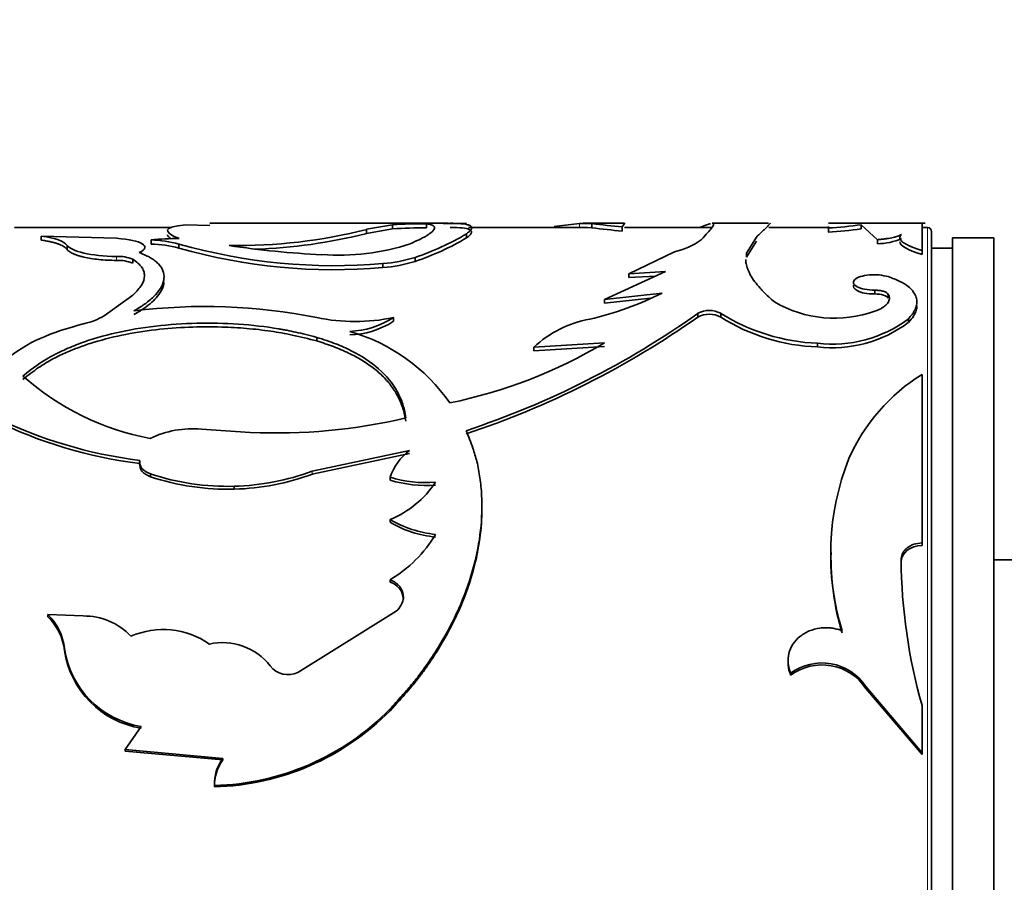
# Model space of a CAD drawing. Units: millimetres. Extents: x 0 to 2400, y 0 to 2751.
# Drawn here: x 319 to 342, y 1992 to 2013 of the extents above; entities that cross this region are included whole.
import ezdxf
from ezdxf import colors
from ezdxf.entities.mleader import LeaderData, LeaderLine
from ezdxf.math import Vec2, Vec3

# ---------------------------------------------------------------- set-up
doc = ezdxf.new("R2010")
doc.units = ezdxf.units.MM
doc.layers.add('DV7_Défaut', color=7, linetype='Continuous')
doc.layers.add('Défaut', color=7, linetype='Continuous')

# ---------------------------------------------------------------- blocks, each defined once
blk = doc.blocks.new('_DOT')
at = {"color": 0}
blk.add_line((0, 0), (-1, 0), dxfattribs=at)
at = {"color": 0, "const_width": 0.333}
blk.add_lwpolyline([(-0.1665, 0, 1), (0.1665, 0, 1)], format="xyb", close=True, dxfattribs=at)
blk = doc.blocks.new('SE6')
at = {"layer": 'DV7_Défaut', "color": 7, "linetype": 'Continuous', "lineweight": 35}
for p, q in [((322.574, 2007.788), (323.162, 2007.773)), ((328.904, 2007.825), (323.162, 2007.825)), ((327.561, 2007.792), (326.939, 2007.681)), ((327.561, 2007.692), (327.561, 2007.792)), ((328.381, 2007.713), (328.381, 2007.813)), ((332.06, 2007.824), (331.456, 2007.751)), ((332.362, 2007.817), (332.061, 2007.824)), ((333.12, 2007.825), (332.15, 2007.825)), ((332.362, 2007.717), (332.362, 2007.817)), ((333.15, 2007.824), (333.091, 2007.738)), ((336.614, 2007.825), (335.258, 2007.825)), ((340.384, 2007.825), (338.054, 2007.825)), ((338.847, 2007.692), (338.847, 2007.792)), ((338.847, 2007.792), (339.235, 2007.43)), ((340.309, 2007.174), (340.309, 2007.825)), ((322.247, 2007.725), (318.46, 2007.725)), ((327.561, 2007.692), (326.939, 2007.582)), ((326.939, 2007.582), (326.939, 2007.681)), ((329.345, 2007.474), (329.345, 2007.573)), ((332.256, 2007.725), (329.393, 2007.725)), ((332.362, 2007.717), (332.149, 2007.722)), ((333.091, 2007.639), (333.091, 2007.738)), ((333.097, 2007.725), (333.091, 2007.725)), ((335.249, 2007.725), (333.15, 2007.725)), ((338.054, 2007.725), (336.621, 2007.725)), ((338.054, 2007.751), (338.054, 2007.714)), ((338.054, 2007.615), (338.054, 2007.714)), ((340.44, 2007.725), (340.309, 2007.725)), ((340.54, 1967.825), (340.54, 2007.625)), ((319.101, 2007.421), (319.101, 2007.519)), ((319.101, 2007.519), (320.919, 2007.464)), ((319.726, 2007.195), (319.726, 2007.292)), ((321.75, 2007.327), (321.75, 2007.425)), ((322.421, 2007.229), (322.421, 2007.326)), ((336.086, 2007.11), (336.322, 2007.494)), ((336.086, 2007.014), (336.322, 2007.395)), ((339.235, 2007.332), (339.235, 2007.43)), ((341.04, 1967.975), (341.04, 2007.475)), ((342.04, 2007.475), (341.04, 2007.475)), ((342.04, 1967.975), (342.04, 2007.475)), ((333.247, 2006.612), (334.347, 2007.14)), ((336.086, 2007.014), (336.086, 2007.11)), ((340.309, 2007.078), (340.309, 2007.174)), ((341.04, 2007.225), (340.54, 2007.225)), ((321.306, 2006.863), (321.306, 2006.959)), ((327.331, 2006.759), (327.331, 2006.854)), ((328.103, 2006.908), (328.103, 2007.004)), ((332.664, 2005.994), (334.137, 2006.666)), ((334.137, 2006.666), (333.247, 2006.612)), ((333.247, 2006.518), (333.247, 2006.612)), ((333.899, 2006.557), (333.247, 2006.518)), ((320.62, 2005.6), (321.306, 2006.099)), ((334.056, 2006.145), (332.664, 2005.994)), ((339.17, 2006.124), (339.17, 2006.216)), ((339.498, 2006.023), (339.498, 2006.115)), ((333.775, 2006.023), (332.664, 2005.903)), ((332.664, 2005.903), (332.664, 2005.994)), ((334.914, 2005.569), (334.914, 2005.658)), ((335.462, 2005.569), (335.462, 2005.658)), ((327.582, 2005.467), (327.582, 2005.555)), ((339.98, 2005.437), (339.98, 2005.526)), ((325.737, 2004.995), (325.737, 2005.081)), ((332.664, 2004.95), (330.965, 2004.841)), ((337.794, 2004.852), (337.794, 2004.938)), ((332.664, 2004.864), (330.965, 2004.756)), ((330.965, 2004.756), (330.965, 2004.841)), ((340.309, 2000.135), (340.309, 2004.19)), ((322.963, 2002.87), (324.136, 2002.794)), ((325.628, 2001.86), (327.967, 2002.357)), ((321.474, 2002.089), (321.474, 2002.018)), ((321.476, 2002.047), (321.476, 2002.119)), ((325.628, 2001.789), (327.967, 2002.284)), ((321.734, 2001.727), (321.734, 2001.797)), ((327.502, 2001.644), (327.502, 2001.714)), ((323.753, 2001.429), (323.753, 2001.497)), ((327.502, 2000.63), (327.502, 2000.695)), ((340.309, 2000.073), (340.309, 2000.135)), ((339.806, 1999.673), (339.806, 1999.733)), ((342.54, 1999.725), (342.04, 1999.725)), ((327.502, 1999.191), (327.502, 1999.248)), ((327.822, 1998.777), (327.822, 1998.832)), ((319.266, 1998.357), (319.266, 1998.411)), ((320.116, 1998.376), (319.266, 1998.411)), ((327.648, 1998.494), (325.286, 1997.017)), ((319.663, 1997.543), (319.663, 1997.592)), ((337.146, 1996.952), (337.146, 1996.998)), ((338.956, 1996.632), (338.956, 1996.677)), ((338.956, 1996.677), (340.309, 1995.079)), ((338.956, 1996.632), (340.309, 1995.043)), ((340.309, 1995.079), (340.309, 1996.224)), ((327.502, 1996.096), (327.502, 1996.138)), ((321.51, 1995.715), (321.126, 1995.162)), ((321.126, 1995.125), (321.126, 1995.162)), ((321.126, 1995.162), (323.48, 1994.947)), ((321.126, 1995.125), (323.48, 1994.911)), ((340.309, 1995.043), (340.309, 1995.079)), ((323.48, 1994.911), (323.48, 1994.947)), ((323.274, 1994.262), (323.274, 1994.295))]:
    blk.add_line(p, q, dxfattribs=at)
at = {"layer": 'DV7_Défaut', "color": 7, "linetype": 'Continuous', "lineweight": 18}
for p, q in [((332.06, 2007.724), (332.06, 2007.824)), ((340.44, 2007.725), (340.44, 1967.725)), ((320.919, 2006.932), (320.919, 2007.028)), ((325.628, 2001.789), (325.628, 2001.86))]:
    blk.add_line(p, q, dxfattribs=at)
at = {"layer": 'DV7_Défaut', "color": 7, "linetype": 'Continuous', "lineweight": 35}
for centre, radius, start, end in [((328.238, 1997.408), 10.406, 89.2123, 93.7272), ((329.342, 2039.519), 31.702, 268.984, 270.0041), ((334.975, 2028.555), 20.902, 262.82, 264.8283), ((337.67, 2015.78), 8.075, 272.7232, 278.3794), ((323.833, 2019.822), 12.533, 269.0525, 284.3505), ((323.829, 2019.822), 12.629, 271.8932, 284.2581), ((328.242, 1997.081), 10.633, 89.2533, 93.6715), ((326.023, 2013.189), 6.525, 288.5884, 300.5985), ((334.517, 2024.304), 16.726, 262.5999, 265.1094), ((337.654, 2015.882), 8.277, 272.765, 278.2827), ((340.44, 2007.625), 0.1, 0, 90), ((322.425, 2000.342), 7.116, 89.9896, 95.4488), ((321.642, 2004.375), 3.053, 75.2123, 87.9766), ((321.642, 2004.26), 3.069, 75.2883, 87.9831), ((326.168, 2020.537), 13.732, 254.1656, 274.8614), ((326.819, 2028.089), 21.041, 261.2721, 267.3847), ((326.248, 2012.68), 5.623, 266.0351, 287.9922), ((326.091, 2012.973), 6.389, 288.358, 300.613), ((333.998, 2008.784), 1.681, 281.993, 306.3675), ((339.207, 2008.867), 1.535, 271.0336, 293.4369), ((326.15, 2020.321), 13.613, 254.1018, 274.9795), ((320.966, 2006.174), 0.855, 66.5823, 93.1705), ((320.966, 2006.076), 0.856, 66.6622, 93.1891), ((327.083, 2010.199), 3.353, 274.2512, 287.7179), ((327.086, 2010.105), 3.355, 274.202, 287.6605), ((330.582, 2013.084), 7.76, 282.8526, 296.5944), ((338.207, 2008.423), 2.882, 239.7965, 289.6698), ((323.042, 1992.108), 13.715, 78.667, 97.1506), ((322.654, 2022.956), 21.202, 288.3673, 305.3275), ((335.188, 2005.147), 0.581, 61.8156, 118.1844), ((335.188, 2005.063), 0.575, 61.5374, 118.4644), ((337.987, 2009.695), 4.761, 237.9758, 267.6733), ((319.772, 2007.033), 1.665, 283.2302, 300.6006), ((326.659, 2010.007), 4.546, 258.2913, 281.7087), ((326.472, 2007.252), 2.028, 271.6395, 303.2002), ((326.477, 2007.157), 2.02, 271.5035, 303.1733), ((322.646, 2022.983), 21.301, 288.3005, 305.1643), ((332.775, 2002.922), 2.638, 100.1899, 133.3313), ((337.943, 2009.487), 4.638, 237.657, 268.1527), ((338.157, 2007.946), 3.03, 263.1198, 306.9869), ((338.152, 2007.888), 3.057, 263.264, 306.6996), ((325.298, 2000.949), 4.45, 35.0357, 73.9249), ((326.576, 2015.109), 11.844, 281.518, 300.9291), ((322.911, 2008.937), 6.4, 228.4249, 259.3355), ((342.737, 2000.304), 4.582, 121.9971, 156.0757), ((322.824, 2013.012), 10.976, 243.6863, 262.9437), ((322.816, 2012.962), 10.997, 243.7869, 263), ((324.761, 2016.51), 13.73, 267.3936, 283.1533), ((322.743, 2000.539), 2.341, 84.6271, 115.7464), ((328.787, 2001.275), 1.357, 127.1522, 161.1495), ((344.39, 1999.857), 6.28, 158.4626, 197.0038), ((323.6, 2007.317), 5.822, 271.5082, 290.382), ((323.591, 2007.363), 5.868, 251.5544, 271.5855), ((323.588, 2007.305), 5.878, 251.6148, 271.6078), ((323.604, 2007.256), 5.83, 271.4666, 290.4025), ((328.358, 2004.525), 2.939, 253.0662, 274.6481), ((328.357, 2004.459), 2.942, 253.1078, 274.6671), ((326.585, 2002.923), 2.41, 292.3808, 326.5877), ((328.868, 2003.025), 2.7, 239.6267, 264.2333), ((328.865, 2002.965), 2.704, 239.7326, 264.2955), ((325.924, 2001.927), 3.109, 300.5127, 329.2705), ((344.456, 1999.792), 6.339, 178.963, 196.7081), ((353.003, 1999.835), 13.197, 180.4449, 195.8799), ((327.369, 1998.757), 0.454, 2.5747, 72.9166), ((327.376, 1998.847), 0.446, 307.5855, 358.0694), ((318.311, 1997.442), 1.36, 6.3092, 45.4002), ((318.326, 1997.396), 1.345, 6.2798, 45.6542), ((320.137, 1996.835), 1.541, 43.044, 90.7672), ((322.04, 1996.115), 1.935, 54.9376, 113.6593), ((321.874, 1997.921), 2.236, 188.4657, 260.6229), ((323.473, 1996.29), 1.444, 37.7267, 102.8598), ((321.864, 1997.873), 2.226, 188.5281, 260.8462), ((325.047, 1997.51), 0.547, 217.8695, 295.8424), ((337.899, 1995.977), 1.268, 33.4986, 126.3867), ((337.898, 1995.922), 1.275, 33.8687, 126.1147), ((323.108, 2000.446), 6.154, 271.546, 315.5608), ((323.108, 2000.437), 6.177, 271.5464, 315.3514), ((324.29, 1994.333), 1.017, 142.883, 182.1754), ((324.285, 1994.299), 1.011, 142.7892, 182.1052)]:
    blk.add_arc(centre, radius, start, end, dxfattribs=at)
for points in [[(322.426, 2007.458), (322.005, 2007.63), (322.054, 2007.737), (322.574, 2007.788)], [(333.129, 2007.825), (333.141, 2007.825), (333.148, 2007.825), (333.15, 2007.824)], [(335.286, 2007.822), (335.279, 2007.824), (335.273, 2007.825), (335.265, 2007.825)], [(319.726, 2007.292), (319.65, 2007.4), (319.46, 2007.465), (319.101, 2007.519)], [(320.919, 2007.028), (320.298, 2007.033), (319.831, 2007.152), (319.726, 2007.292)], [(339.775, 2007.382), (339.775, 2007.287), (339.953, 2007.183), (340.309, 2007.078)], [(339.17, 2006.124), (339.331, 2006.123), (339.456, 2006.086), (339.498, 2006.023)], [(321.476, 2002.047), (321.462, 2001.902), (321.548, 2001.794), (321.734, 2001.727)], [(339.806, 1999.673), (339.815, 1999.902), (340.024, 2000.065), (340.309, 2000.073)]]:
    blk.add_open_spline(points, degree=3, dxfattribs=at)
for points, knots in [([(327.985, 2007.331), (328.15, 2007.405), (328.272, 2007.463), (328.362, 2007.515), (328.375, 2007.523), (328.397, 2007.536), (328.407, 2007.543), (328.437, 2007.562), (328.455, 2007.575), (328.503, 2007.611), (328.527, 2007.634), (328.578, 2007.697), (328.581, 2007.731), (328.55, 2007.761), (328.547, 2007.763), (328.539, 2007.768), (328.535, 2007.771), (328.52, 2007.779), (328.507, 2007.784), (328.464, 2007.798), (328.427, 2007.807), (328.381, 2007.813)], [0, 0, 0, 0, 0.25, 0.25, 0.28125, 0.28125, 0.3125, 0.3125, 0.375, 0.375, 0.5, 0.5, 0.75, 0.75, 0.78125, 0.78125, 0.8125, 0.8125, 0.875, 0.875, 1, 1, 1, 1]), ([(328.95, 2007.825), (329.044, 2007.825), (329.12, 2007.823), (329.19, 2007.818), (329.204, 2007.817), (329.229, 2007.815), (329.241, 2007.814), (329.275, 2007.81), (329.296, 2007.807), (329.354, 2007.797), (329.385, 2007.788), (329.457, 2007.758), (329.476, 2007.73), (329.464, 2007.691), (329.463, 2007.688), (329.459, 2007.68), (329.456, 2007.676), (329.447, 2007.663), (329.439, 2007.653), (329.409, 2007.623), (329.381, 2007.6), (329.345, 2007.573)], [0, 0, 0, 0, 0.1776, 0.1776, 0.211866, 0.211866, 0.246133, 0.246133, 0.314666, 0.314666, 0.451733, 0.451733, 0.725867, 0.725867, 0.760133, 0.760133, 0.7944, 0.7944, 0.862933, 0.862933, 1, 1, 1, 1]), ([(335.213, 2007.815), (335.21, 2007.815), (335.208, 2007.814), (335.203, 2007.813), (335.2, 2007.812), (335.194, 2007.81), (335.191, 2007.809), (335.182, 2007.807), (335.176, 2007.805), (335.157, 2007.798), (335.143, 2007.794), (335.099, 2007.778), (335.065, 2007.765), (335.011, 2007.743), (334.994, 2007.737), (334.976, 2007.729)], [0, 0, 0, 0, 0.060748, 0.060748, 0.108952, 0.108952, 0.157156, 0.157156, 0.253564, 0.253564, 0.446379, 0.446379, 0.832009, 0.832009, 1, 1, 1, 1]), ([(334.995, 2007.43), (335.117, 2007.563), (335.199, 2007.649), (335.274, 2007.75), (335.29, 2007.787), (335.29, 2007.807)], [0, 0, 0, 0, 0.566408, 0.566408, 1, 1, 1, 1]), ([(336.322, 2007.494), (336.347, 2007.519), (336.394, 2007.566), (336.455, 2007.624), (336.505, 2007.669), (336.561, 2007.721), (336.613, 2007.775), (336.652, 2007.816), (336.658, 2007.825), (336.657, 2007.825), (336.657, 2007.825)], [0, 0, 0, 0, 0.119078, 0.225171, 0.318297, 0.398483, 0.597622, 0.797055, 0.998411, 1, 1, 1, 1]), ([(322.23, 2007.454), (322.23, 2007.454), (322.215, 2007.464), (322.188, 2007.483), (322.16, 2007.509), (322.146, 2007.532), (322.143, 2007.546), (322.143, 2007.551)], [0, 0, 0, 0, 0.00138, 0.2746512, 0.543315, 0.8086388, 1, 1, 1, 1]), ([(328.95, 2007.725), (328.954, 2007.725), (329.067, 2007.725), (329.258, 2007.718), (329.389, 2007.691), (329.44, 2007.663), (329.458, 2007.645), (329.466, 2007.624), (329.463, 2007.6), (329.45, 2007.573), (329.426, 2007.543), (329.391, 2007.51), (329.36, 2007.486), (329.345, 2007.474)], [0, 0, 0, 0, 0.008196, 0.228124, 0.446158, 0.511751, 0.578074, 0.645291, 0.713557, 0.783024, 0.853832, 0.926115, 1, 1, 1, 1]), ([(339.235, 2007.43), (339.268, 2007.434), (339.334, 2007.44), (339.424, 2007.451), (339.506, 2007.463), (339.58, 2007.477), (339.645, 2007.491), (339.701, 2007.507), (339.749, 2007.523), (339.789, 2007.54), (339.808, 2007.551), (339.818, 2007.557)], [0, 0, 0, 0, 0.116455, 0.228858, 0.338293, 0.445928, 0.552996, 0.660745, 0.770401, 0.883129, 1, 1, 1, 1]), ([(339.818, 2007.557), (339.809, 2007.549), (339.791, 2007.531), (339.778, 2007.504), (339.774, 2007.476), (339.78, 2007.448), (339.797, 2007.419), (339.825, 2007.389), (339.863, 2007.359), (339.911, 2007.329), (339.97, 2007.298), (340.039, 2007.267), (340.119, 2007.236), (340.208, 2007.205), (340.275, 2007.185), (340.309, 2007.174)], [0, 0, 0, 0, 0.08114, 0.160243, 0.237637, 0.313671, 0.388716, 0.463156, 0.537383, 0.611796, 0.686787, 0.762743, 0.840032, 0.919008, 1, 1, 1, 1]), ([(319.726, 2007.195), (319.717, 2007.206), (319.699, 2007.228), (319.659, 2007.259), (319.61, 2007.288), (319.55, 2007.315), (319.481, 2007.34), (319.401, 2007.363), (319.311, 2007.384), (319.211, 2007.403), (319.138, 2007.415), (319.101, 2007.421)], [0, 0, 0, 0, 0.114292, 0.22622, 0.336429, 0.445593, 0.554407, 0.663571, 0.77378, 0.885708, 1, 1, 1, 1]), ([(320.919, 2007.464), (321.226, 2007.439), (321.432, 2007.398), (321.641, 2007.27), (321.617, 2007.199), (321.464, 2007.121)], [0, 0, 0, 0, 0.5, 0.5, 1, 1, 1, 1]), ([(320.919, 2006.932), (320.844, 2006.933), (320.697, 2006.936), (320.488, 2006.953), (320.296, 2006.978), (320.149, 2007.007), (320.04, 2007.034), (319.962, 2007.058), (319.894, 2007.083), (319.837, 2007.109), (319.789, 2007.137), (319.751, 2007.166), (319.735, 2007.185), (319.726, 2007.195)], [0, 0, 0, 0, 0.130925, 0.255405, 0.377129, 0.500031, 0.570621, 0.640282, 0.709745, 0.779748, 0.851011, 0.924218, 1, 1, 1, 1]), ([(321.464, 2007.121), (321.586, 2007.072), (321.676, 2007.029), (321.747, 2006.987), (321.77, 2006.973), (321.805, 2006.95), (321.822, 2006.938), (321.87, 2006.901), (321.899, 2006.876), (322.026, 2006.744), (322.071, 2006.629), (322.048, 2006.374), (321.98, 2006.242), (321.794, 2006.039), (321.719, 2005.972), (321.622, 2005.899), (321.616, 2005.895), (321.598, 2005.881), (321.588, 2005.875), (321.557, 2005.854), (321.535, 2005.839), (321.46, 2005.791), (321.402, 2005.756), (321.334, 2005.716)], [0, 0, 0, 0, 0.125, 0.125, 0.15625, 0.15625, 0.1875, 0.1875, 0.25, 0.25, 0.5, 0.5, 0.75, 0.75, 0.875, 0.875, 0.890625, 0.890625, 0.90625, 0.90625, 0.9375, 0.9375, 1, 1, 1, 1]), ([(321.306, 2006.099), (321.402, 2006.186), (321.474, 2006.266), (321.566, 2006.414), (321.59, 2006.49), (321.59, 2006.601), (321.583, 2006.638), (321.559, 2006.708), (321.539, 2006.746), (321.476, 2006.833), (321.405, 2006.895), (321.306, 2006.959)], [0, 0, 0, 0, 0.25, 0.25, 0.5, 0.5, 0.625, 0.625, 0.75, 0.75, 1, 1, 1, 1]), ([(336.757, 2005.932), (336.71, 2005.973), (336.621, 2006.052), (336.506, 2006.161), (336.389, 2006.283), (336.279, 2006.421), (336.178, 2006.574), (336.109, 2006.721), (336.071, 2006.848), (336.065, 2006.926), (336.066, 2006.957)], [0, 0, 0, 0, 0.1105004, 0.2091775, 0.2961818, 0.4450651, 0.5925118, 0.7399062, 0.8889191, 1, 1, 1, 1]), ([(339.498, 2006.541), (339.428, 2006.557), (339.291, 2006.59), (339.036, 2006.588), (338.81, 2006.55), (338.675, 2006.474), (338.636, 2006.382), (338.735, 2006.295), (338.922, 2006.228), (339.086, 2006.22), (339.17, 2006.216)], [0, 0, 0, 0, 0.128371, 0.249093, 0.374166, 0.499626, 0.625187, 0.750752, 0.871669, 1, 1, 1, 1]), ([(322.059, 2006.408), (322.055, 2006.354), (322.024, 2006.243), (321.889, 2006.032), (321.66, 2005.819), (321.42, 2005.677), (321.334, 2005.627)], [0, 0, 0, 0, 0.2148132, 0.4285406, 0.797584, 1, 1, 1, 1]), ([(339.98, 2005.526), (340.001, 2005.549), (340.043, 2005.596), (340.094, 2005.665), (340.134, 2005.731), (340.163, 2005.796), (340.186, 2005.88), (340.188, 2005.983), (340.153, 2006.099), (340.083, 2006.206), (339.968, 2006.318), (339.781, 2006.434), (339.595, 2006.504), (339.498, 2006.541)], [0, 0, 0, 0, 0.061561, 0.120706, 0.177656, 0.232661, 0.285998, 0.392932, 0.500421, 0.600702, 0.700454, 0.843784, 1, 1, 1, 1]), ([(338.659, 2006.334), (338.644, 2006.29), (338.674, 2006.247), (338.853, 2006.15), (338.981, 2006.126), (339.17, 2006.124)], [0, 0, 0, 0, 0.428406, 0.428406, 1, 1, 1, 1]), ([(339.17, 2006.216), (339.19, 2006.215), (339.228, 2006.214), (339.283, 2006.209), (339.334, 2006.201), (339.395, 2006.185), (339.46, 2006.158), (339.485, 2006.129), (339.498, 2006.115)], [0, 0, 0, 0, 0.131396, 0.256327, 0.378051, 0.500086, 0.743749, 1, 1, 1, 1]), ([(339.498, 2006.115), (339.505, 2006.1), (339.519, 2006.07), (339.526, 2006.025), (339.522, 2005.981), (339.507, 2005.938), (339.48, 2005.896), (339.442, 2005.856), (339.393, 2005.817), (339.332, 2005.779), (339.26, 2005.742), (339.205, 2005.72), (339.177, 2005.709)], [0, 0, 0, 0, 0.107439, 0.210106, 0.309035, 0.40538, 0.500391, 0.595367, 0.691613, 0.79038, 0.892829, 1, 1, 1, 1]), ([(339.98, 2005.437), (340.079, 2005.542), (340.142, 2005.64), (340.179, 2005.766), (340.185, 2005.803), (340.185, 2005.84)], [0, 0, 0, 0, 0.716391, 0.716391, 1, 1, 1, 1]), ([(318.235, 2004.535), (318.772, 2004.964), (319.311, 2005.199), (320.145, 2005.41), (320.145, 2005.41), (320.145, 2005.41), (320.153, 2005.412)], [0, 0, 0, 0, 0.999985, 0.999985, 0.999985, 1, 1, 1, 1]), ([(325.737, 2005.081), (325.553, 2005.13), (325.386, 2005.171), (325.158, 2005.222), (325.086, 2005.237), (324.983, 2005.257), (324.95, 2005.264), (324.886, 2005.275), (324.864, 2005.279), (324.505, 2005.338), (324.185, 2005.375), (323.182, 2005.443), (322.518, 2005.428), (321.203, 2005.274), (320.59, 2005.137), (319.911, 2004.888), (319.779, 2004.834), (319.59, 2004.747), (319.527, 2004.717), (319.436, 2004.671), (319.406, 2004.655), (319.346, 2004.623), (319.309, 2004.603), (319.109, 2004.49), (318.902, 2004.346), (318.664, 2004.149)], [0, 0, 0, 0, 0.0625, 0.0625, 0.09375, 0.09375, 0.109375, 0.109375, 0.125, 0.125, 0.25, 0.25, 0.5, 0.5, 0.75, 0.75, 0.8125, 0.8125, 0.84375, 0.84375, 0.859375, 0.859375, 0.875, 0.875, 1, 1, 1, 1]), ([(325.737, 2004.995), (325.542, 2005.044), (325.184, 2005.134), (324.619, 2005.236), (324.05, 2005.3), (323.387, 2005.339), (322.65, 2005.335), (321.838, 2005.271), (321.036, 2005.144), (320.414, 2004.982), (319.967, 2004.826), (319.668, 2004.702), (319.418, 2004.581), (319.211, 2004.463), (319.034, 2004.349), (318.849, 2004.216), (318.728, 2004.119), (318.664, 2004.067)], [0, 0, 0, 0, 0.081799, 0.15, 0.224952, 0.300017, 0.39968, 0.499969, 0.6071, 0.714167, 0.761687, 0.809248, 0.857092, 0.887612, 0.921552, 0.958994, 1, 1, 1, 1]), ([(327.885, 2003.14), (327.861, 2003.279), (327.836, 2003.39), (327.779, 2003.562), (327.73, 2003.675), (327.564, 2003.972), (327.414, 2004.155), (327.041, 2004.486), (326.82, 2004.633), (326.443, 2004.823), (326.329, 2004.873), (326.058, 2004.977), (325.906, 2005.029), (325.737, 2005.081)], [0, 0, 0, 0, 0.125, 0.125, 0.25, 0.25, 0.5, 0.5, 0.75, 0.75, 0.875, 0.875, 1, 1, 1, 1]), ([(327.885, 2003.064), (327.875, 2003.115), (327.855, 2003.218), (327.813, 2003.366), (327.76, 2003.508), (327.697, 2003.644), (327.624, 2003.774), (327.541, 2003.899), (327.447, 2004.018), (327.343, 2004.131), (327.228, 2004.239), (327.104, 2004.342), (326.969, 2004.44), (326.824, 2004.533), (326.668, 2004.621), (326.502, 2004.705), (326.326, 2004.784), (326.14, 2004.859), (325.943, 2004.93), (325.806, 2004.973), (325.737, 2004.995)], [0, 0, 0, 0, 0.059004, 0.116825, 0.17359, 0.229434, 0.2845, 0.338935, 0.392891, 0.446527, 0.500001, 0.553474, 0.60711, 0.661066, 0.715501, 0.770566, 0.826411, 0.883176, 0.940996, 1, 1, 1, 1]), ([(327.502, 1996.138), (327.597, 1996.241), (327.771, 1996.432), (328.001, 1996.697), (328.242, 1996.994), (328.494, 1997.351), (328.854, 1997.924), (329.226, 1998.663), (329.534, 1999.557), (329.705, 2000.441), (329.726, 2001.154), (329.672, 2001.699), (329.603, 2002.076), (329.487, 2002.455), (329.39, 2002.697), (329.335, 2002.834)], [0, 0, 0, 0, 0.049474, 0.091076, 0.124847, 0.186634, 0.249823, 0.374614, 0.49976, 0.624912, 0.749824, 0.813054, 0.874958, 0.928614, 1, 1, 1, 1]), ([(321.476, 2002.119), (321.475, 2002.099), (321.473, 2002.06), (321.486, 2002.003), (321.511, 2001.952), (321.548, 2001.905), (321.599, 2001.863), (321.661, 2001.826), (321.709, 2001.807), (321.734, 2001.797)], [0, 0, 0, 0, 0.154037, 0.297299, 0.433645, 0.567536, 0.70367, 0.846528, 1, 1, 1, 1]), ([(327.502, 1996.096), (327.811, 1996.429), (328.04, 1996.692), (328.2, 1996.901), (328.217, 1996.922), (328.242, 1996.956), (328.255, 1996.973), (328.293, 1997.024), (328.318, 1997.058), (328.392, 1997.161), (328.44, 1997.231), (328.582, 1997.442), (328.673, 1997.587), (328.933, 1998.029), (329.078, 1998.315), (329.328, 1998.903), (329.431, 1999.199), (329.647, 1999.997), (329.714, 2000.485), (329.714, 2000.956)], [0, 0, 0, 0, 0.1758873, 0.1758873, 0.1868802, 0.1868802, 0.1978732, 0.1978732, 0.2198591, 0.2198591, 0.2638309, 0.2638309, 0.3517745, 0.3517745, 0.5276618, 0.5276618, 0.703549, 0.703549, 1, 1, 1, 1]), ([(339.806, 1999.733), (339.808, 1999.755), (339.812, 1999.799), (339.831, 1999.861), (339.861, 1999.919), (339.901, 1999.972), (339.977, 2000.041), (340.11, 2000.116), (340.242, 2000.128), (340.309, 2000.135)], [0, 0, 0, 0, 0.106413, 0.207537, 0.305573, 0.402929, 0.502066, 0.745448, 1, 1, 1, 1]), ([(327.502, 1999.248), (327.527, 1999.237), (327.575, 1999.216), (327.639, 1999.176), (327.694, 1999.131), (327.739, 1999.082), (327.774, 1999.027), (327.8, 1998.966), (327.817, 1998.901), (327.821, 1998.856), (327.822, 1998.832)], [0, 0, 0, 0, 0.133332, 0.259515, 0.380724, 0.499407, 0.618171, 0.739614, 0.866171, 1, 1, 1, 1]), ([(338.385, 1998.02), (338.349, 1998.033), (338.278, 1998.056), (338.169, 1998.08), (338.062, 1998.093), (337.956, 1998.095), (337.797, 1998.081), (337.587, 1998.025), (337.362, 1997.888), (337.189, 1997.701), (337.093, 1997.478), (337.071, 1997.235), (337.121, 1997.079), (337.146, 1996.998)], [0, 0, 0, 0, 0.053544, 0.104687, 0.154, 0.202121, 0.249737, 0.374472, 0.499425, 0.624476, 0.749778, 0.870156, 1, 1, 1, 1]), ([(337.084, 1997.245), (337.084, 1997.229), (337.085, 1997.212), (337.093, 1997.116), (337.113, 1997.035), (337.146, 1996.952)], [0, 0, 0, 0, 0.177733, 0.177733, 1, 1, 1, 1])]:
    blk.add_open_spline(points, degree=3, knots=knots, dxfattribs=at)

msp = doc.modelspace()

# ---------------------------------------------------------------- block references
at = {"layer": 'Défaut'}
msp.add_blockref('SE6', (0, 0), dxfattribs=at)

# ---------------------------------------------------------------- leaders
at = {"layer": 'Défaut', "color": 7, "linetype": 'Continuous', "lineweight": 18}
ml = msp.add_multileader_mtext('Standard', dxfattribs=at)
ml.set_content('{\\pxsm0.9;\\fSolid Edge ISO|b1||i0||c0|p34;\\W1.;24/09/2019\\P}', color=256)
ml.set_leader_properties()
ml.set_arrow_properties(name='DOT')
ml.build(insert=Vec2(0, 0))
ml.multileader.update_dxf_attribs({"leader_type": 0, "dogleg_length": 0, "arrow_head_size": 12})
ctx = ml.context
ctx.base_point, ctx.char_height, ctx.arrow_head_size, ctx.landing_gap_size = Vec3(2312.882, 2713.612), 12, 12, 4.2
notes = []
notes.append((ctx, [(0, (0, 0, 0), (0, 0), (1, 0), 1, [])]))
ctx.mtext.insert = Vec3(2314.882, 2719.732)
for ctx, leaders in notes:
    for number, flags, end, landing, length, lines in leaders:
        leader = LeaderData()
        leader.index, (leader.has_last_leader_line, leader.has_dogleg_vector, leader.attachment_direction) = number, flags
        leader.last_leader_point, leader.dogleg_vector, leader.dogleg_length = Vec3(end), Vec3(landing), length
        for number, points, colour, breaks in lines:
            line = LeaderLine()
            line.index, line.vertices, line.color, line.breaks = number, Vec3.list(points), colors.encode_raw_color(colour), breaks
            leader.lines.append(line)
        ctx.leaders.append(leader)

doc.saveas('drawing.dxf')
